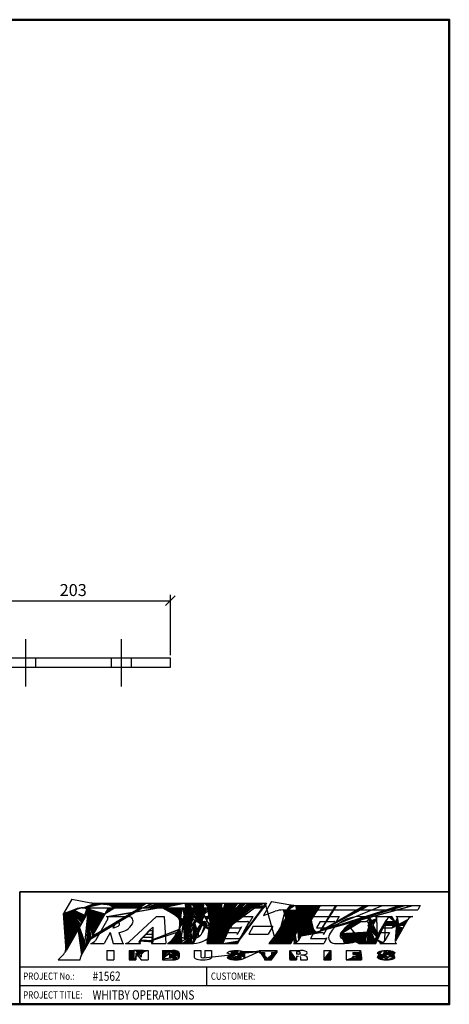
# Model space of a CAD drawing. Units: millimetres. Extents: x 457221377 to 457224947, y 220768999 to 220771209.
# Drawn here: x 457222082 to 457222172, y 220770171 to 220770377 of the extents above; entities that cross this region are included whole.
import ezdxf
from ezdxf.enums import TextEntityAlignment as Align

# ---------------------------------------------------------------- set-up
doc = ezdxf.new("R2010")
doc.units = ezdxf.units.MM
doc.header["$LTSCALE"] = 10
doc.header["$PDMODE"] = 35
doc.header["$PDSIZE"] = 0.125
doc.linetypes.add('HIDDEN', pattern=[0.375, 0.25, -0.125])
doc.linetypes.add('MITTE', pattern=[2, 1.25, -0.25, 0.25, -0.25])
doc.layers.get('Defpoints').update_dxf_attribs({"color": 6})
for name, color, linetype in [('PS_DIM', 140, 'Continuous'), ('PS_Hidden', 8, 'HIDDEN'), ('PS_Mid', 8, 'MITTE'), ('PS_Solid', 7, 'Continuous'), ('~TITLEBLOCK', 7, 'Continuous')]:
    doc.layers.add(name, color=color, linetype=linetype)
doc.styles.add('ROMAND', font='romand.shx', dxfattribs={"width": 0.7})
doc.styles.add('TTDIMS', font='romans.shx')
doc.dimstyles.new('TT020_DS1-LS5', dxfattribs={"dimtxt": 2.5, "dimasz": 2, "dimexe": 1.25, "dimexo": 0.625, "dimtad": 1, "dimdec": 0, "dimlfac": 5, "dimtxsty": 'TTDIMS', "dimblk": 'OBLIQUE', "dimcen": 0, "dimclrt": 7, "dimadec": 0, "dimazin": 0, "dimtfac": 1, "dimtdec": 0, "dimtofl": 0, "dimtmove": 2, "dimatfit": 3, "dimfxl": 1, "dimarcsym": 0})
pattern_1 = [(44.99999999999999, (-15.12370303779179, -0.774789160409699), (-0.00323668820345329, 0.003236688203453285), [])]

# ---------------------------------------------------------------- blocks, each defined once
blk = doc.blocks.new('TITLEBLK_PROJECT')
h = blk.add_hatch()
h.set_pattern_fill('ANSI31', color=0, scale=0.03661894683597319, style=0)
h.set_pattern_definition(pattern_1)
h.paths.add_polyline_path([(-0.5757173699220868, 0.5913129234709888), (-0.4925825097778791, 0.5913129234709888), (-0.5299261819990697, 0.5259978463301049, -0.269078371243263), (-0.571465750602556, 0.5018981532334523), (-0.4336933105910994, 0.5018981532334523, -0.5759468014892767), (-0.4440782027420163, 0.5197981297267371), (-0.3421861484718782, 0.6980100459315559, -0.2690783712432712), (-0.3006465798683706, 0.7221097390287383), (-0.4384190198799534, 0.7221097390287383, -0.575946801489163), (-0.4280341277290773, 0.7042097625349237), (-0.4701899696090219, 0.6304780725181964), (-0.5533248297531035, 0.6304780725181964), (-0.5147136546614242, 0.6980100459315559, -0.2690783712432574), (-0.4731740860579396, 0.7221097390287383), (-0.6109465260693963, 0.7221097390287383, -0.5759468014892879), (-0.6005616339184972, 0.7042097625349237), (-0.7024536881884682, 0.5259978463301049, -0.2690783712432554), (-0.7439932567921215, 0.5018981532334523), (-0.6062208167805192, 0.5018981532334523, -0.5759468014892892), (-0.6166057089314148, 0.5197981297267371)])
h.paths.add_polyline_path([(-0.8967021093810246, 0.5768632506567863), (-0.8911661348132576, 0.5865458175933207, -0.2690783712428852), (-0.7250078603992485, 0.6829445899815312), (-0.6877868299359573, 0.6829445899815312, -0.575946801489129), (-0.6670170456341413, 0.6471446369944314), (-0.6417866949864806, 0.6912731921368627, 0.3113337614480922), (-0.6865097600656132, 0.7221097390287383), (-0.7364866634630207, 0.7221097390287383, 0.269078371243651), (-0.9857240750844039, 0.5775115804456346), (-0.9880187921409327, 0.5734980592076404, 0.5759468014885578), (-0.9464792235374446, 0.5018981532334523), (-0.8645290330692728, 0.5018981532334523, 0.121206100247303), (-0.7313239551095165, 0.5346701398910882), (-0.7011838915963011, 0.587385913576866, -0.1795394198013444), (-0.8260295496567238, 0.5410632976696981), (-0.8759323250793347, 0.5410632976696981, -0.5759468014894319)])
h.paths.add_polyline_path([(-1.115117761915954, 0.5913129234709888), (-1.045661881480127, 0.5913129234709888, -0.5759468014892775), (-1.035276989329232, 0.5734129469771743), (-0.9992054694518622, 0.6365029957924997, -0.269078371243275), (-1.009590361602756, 0.6304780725181964), (-1.092725221746969, 0.6304780725181964), (-1.062727669626943, 0.6829445899815312), (-0.9502814369835431, 0.6829445899815312, -0.5759468014892917), (-0.9398965448326457, 0.6650446134882455), (-0.9072697542547168, 0.7221097390287383), (-1.15034691806326, 0.7221097390287383, -0.5759468014886567), (-1.139962025912363, 0.7042097625349237), (-1.241854080182355, 0.5259978463301049, -0.2690783712432562), (-1.283393648785863, 0.5018981532334523), (-1.033174976130987, 0.5018981532334523), (-1.007337709298957, 0.5470882209439916, -0.2690783712432418), (-1.017722601449854, 0.5410632976696981), (-1.143847813801512, 0.5410632976696981)])
h.paths.add_polyline_path([(-1.421324135497439, 0.5781510642322605, -0.0595016770018542), (-1.44836917960234, 0.5416936556719163), (-1.485974736992066, 0.5018981532334523), (-1.305490090980504, 0.5018981532334523), (-1.300594500430675, 0.5277895863319424, -0.08331963973696993), (-1.295117355050065, 0.5426497027966621), (-1.161064087789363, 0.7771124369441802), (-0.2606104506746512, 0.7771124369441802), (-0.2391092481660291, 0.8147186126876647), (-1.270775344989497, 0.8147186126876647, -0.04686609204145787), (-1.30642031029773, 0.8180670477429177), (-1.463070334183097, 0.847760012425467), (-1.529835156187103, 0.7309865608579136), (-1.433050009271334, 0.7658098282632193, -0.0865597829158179), (-1.36825130933161, 0.7771124369441802), (-1.307568650355353, 0.7771124369441802)])
h.paths.add_polyline_path([(-1.490960981690085, 0.578750515868045), (-1.45462591785321, 0.6423015100859923), (-1.614304378050898, 0.6423015100859923), (-1.650639441887646, 0.578750515868045)])
h.paths.add_polyline_path([(-1.826728713029395, 0.5913129234709888), (-1.757272832593568, 0.5913129234709888, -0.5759468014892775), (-1.746887940442647, 0.5734129469771743), (-1.710816420565406, 0.6365029957924997, -0.269078371243275), (-1.721201312716326, 0.6304780725181964), (-1.804336172860557, 0.6304780725181964), (-1.774338620740359, 0.6829445899815312), (-1.66189238809711, 0.6829445899815312, -0.5759468014888852), (-1.65150749594619, 0.6650446134882455), (-1.618880705368154, 0.7221097390287383), (-1.861957869176681, 0.7221097390287383, -0.5759468014888689), (-1.85157297702578, 0.7042097625349237), (-1.953465031295899, 0.5259978463301049, -0.2690783712432732), (-1.995004599899426, 0.5018981532334523), (-1.74478592724455, 0.5018981532334523), (-1.718948660412501, 0.5470882209439916, -0.2690783712432418), (-1.729333552563421, 0.5410632976696981), (-1.855458764915076, 0.5410632976696981)], flags=17)
h.paths.add_polyline_path([(-1.910618298083742, 0.6505098330545498, 0.5759468014891347), (-1.952157866687228, 0.7221097390287383), (-2.189194849032456, 0.7221097390287383, -0.5759468014888689), (-2.17880995688156, 0.7042097625349237), (-2.280702011151675, 0.5259978463301049, -0.2690783712432719), (-2.322241579755161, 0.5018981532334523), (-2.106629123948924, 0.5018981532334523, 0.2690783712433214), (-1.940470849534806, 0.5982969256216615)], flags=17)
h.paths.add_polyline_path([(-2.001941702329711, 0.6471446369944314), (-2.035035511291893, 0.5892626838635331, -0.269078371243209), (-2.118114648498887, 0.5410632976696981), (-2.182695744770834, 0.5410632976696981), (-2.101575600596135, 0.6829445899815312), (-2.022711486631527, 0.6829445899815312, -0.575946801489497)], flags=16)
h.paths.add_polyline_path([(-2.34890984609147, 0.7221097390287383), (-2.412037201636561, 0.7221097390287383), (-2.63555287448917, 0.5146749009181173, -0.1892367278650833), (-2.668102595678137, 0.5018981532334523), (-2.543103152839654, 0.5018981532334523, -0.6609986057478213), (-2.551728701882988, 0.5221491561230183), (-2.522902119548965, 0.5521477698133284), (-2.441279030184745, 0.5521477698133284), (-2.440845251350039, 0.5139966074185565, -0.4175475499391776), (-2.452806928074184, 0.5018981532334523), (-2.333373463476116, 0.5018981532334523)], flags=17)
h.paths.add_polyline_path([(-2.442233523978501, 0.6360961896231268), (-2.44158150348993, 0.578750515868045), (-2.497338729941289, 0.578750515868045)], flags=16)
h.paths.add_polyline_path([(-2.914479543821349, 0.5259978463301049, -0.2690783712432588), (-2.956019112424856, 0.5018981532334523), (-2.843629865562685, 0.5018981532334523), (-2.792507276144307, 0.5913129234709888), (-2.769515124582398, 0.5018981532334523), (-2.681329461144633, 0.5018981532334523, -0.3163454292586336), (-2.692585980886671, 0.5098120267597261), (-2.722093296154837, 0.5918531314705335, 0.2476526542929912), (-2.609459923810322, 0.664416581236349, 0.5801091670763848), (-2.642451880403792, 0.7221097390287383), (-2.822972381702151, 0.7221097390287383, -0.5759468014892943), (-2.81258748955123, 0.7042097625349237)], flags=17)
h.paths.add_polyline_path([(-2.740117183855274, 0.6829445899815312), (-2.739047500827882, 0.6829445899815312, -0.4653139051895271), (-2.715472629892387, 0.65494215550759, -0.216045874467179), (-2.769447744937526, 0.6304780725181964), (-2.770114735975428, 0.6304780725181964)], flags=16)
h.paths.add_polyline_path([(-3.156278910995693, 0.441521507030747, -0.05950167700180443), (-3.183323955100443, 0.4050640984704015), (-3.220929512490301, 0.3652685960319486), (-3.040444866478738, 0.3652685960319486), (-3.035549275928929, 0.3911600291304285, -0.08331963973711058), (-3.030072130548193, 0.4060201455951589), (-2.807899653885272, 0.7946057235160167), (-1.528252659071667, 0.7946057235160167), (-1.506751456563171, 0.8322118992600305), (-2.917610911085406, 0.8322118992600305, -0.04686609204145767), (-2.95325587639366, 0.8355603343147542), (-3.109905900279006, 0.8652532989978434), (-3.17667072228301, 0.7484798474302905), (-3.079885575367241, 0.7833031148355847, -0.08655978291581921), (-3.015086875427519, 0.7946057235160167), (-2.954404216451239, 0.7946057235160167)])
h = blk.add_hatch()
h.set_pattern_fill('ANSI31', color=0, scale=0.03661894683597319, style=0)
h.set_pattern_definition(pattern_1)
h.paths.add_polyline_path([(-2.819573788286338, 0.3652685960319486), (-2.763133140668522, 0.3652685960319486), (-2.763133140668522, 0.4436147954975769), (-2.819573788286338, 0.4436147954975769)])
h.paths.add_polyline_path([(-2.480929902579616, 0.4436147954975769), (-2.537370550197432, 0.4436147954975769), (-2.537370550197432, 0.3876366800694431), (-2.581268816056268, 0.4436147954975769), (-2.637709463673938, 0.4436147954975769), (-2.637709463673938, 0.3652685960319486), (-2.581268816056268, 0.3652685960319486), (-2.581268816056268, 0.4212467114600726), (-2.537370550197432, 0.3652685960319486), (-2.480929902579616, 0.3652685960319486)])
edge = h.paths.add_edge_path()
edge.add_line((-1.957286155402258, 0.4436147954975662), (-2.013726803020067, 0.4436147954975667))
edge.add_line((-2.013726803020072, 0.4436147954975769), (-2.013726803020079, 0.3921540560167367))
edge.add_ellipse((-2.029404756786267, 0.3921540560167101), major_axis=(0.01567795376617687, 0), ratio=0.6031559092484785, start_angle=180, end_angle=360, ccw=False)
edge.add_line((-2.045082710552482, 0.3921540560167309), (-2.045082710552474, 0.4436147954975715))
edge.add_line((-2.045082710552482, 0.4436147954975769), (-2.101523358170297, 0.4436147954975764))
edge.add_line((-2.101523358170301, 0.4436147954975662), (-2.101523358170294, 0.3876366800695568))
edge.add_ellipse((-2.029404756786267, 0.3876366800694431), major_axis=(0.07211860138395423, 0), ratio=0.3101569305025475, start_angle=179.9999999999999, end_angle=360)
edge.add_line((-1.957286155402258, 0.3876366800695696), (-1.957286155402258, 0.4436147954975738))
edge = h.paths.add_edge_path()
edge.add_ellipse((-1.75660829330033, 0.4212467114600726), major_axis=(0.07211860138395423, 0), ratio=0.3101569305025475, start_angle=-5.088887490341627e-14, end_angle=180)
edge.add_line((-1.828726894684275, 0.4212467114600935), (-1.740930339534136, 0.3876366800694511))
edge.add_ellipse((-1.75660829330033, 0.3876366800694431), major_axis=(0.01567795376617687, 0), ratio=0.6031559092484785, start_angle=180, end_angle=360, ccw=False)
edge.add_line((-1.772286247066523, 0.3876366800694431), (-1.828726894684301, 0.3876366800694431))
edge.add_ellipse((-1.75660829330033, 0.3876366800694431), major_axis=(0.07211860138395423, 0), ratio=0.3101569305025475, start_angle=179.9999999999999, end_angle=360)
edge.add_line((-1.684489691916406, 0.387636680069432), (-1.772286247066544, 0.421246711460074))
edge.add_ellipse((-1.75660829330033, 0.4212467114600726), major_axis=(0.01567795376617687, 0), ratio=0.6031559092484785, start_angle=0, end_angle=180, ccw=False)
edge.add_line((-1.740930339534158, 0.4212467114600726), (-1.684489691916387, 0.4212467114600726))
h.paths.add_polyline_path([(-1.521438916510027, 0.3652685960319486), (-1.464998268892211, 0.3652685960319486), (-1.464998268892211, 0.4266512296607785), (-1.421100003033395, 0.4266512296607679), (-1.421100003033395, 0.4436147954975662), (-1.565337205801265, 0.4436147954975769), (-1.565337205801265, 0.4266512296607785), (-1.521438916510027, 0.4266512296607785)])
h.paths.add_polyline_path([(-0.9758459895381737, 0.4436147954975769), (-1.032286637155861, 0.4436147954975769), (-1.032286637155861, 0.3652685960319486), (-0.9758459895381737, 0.3652685960319486)])
h.paths.add_polyline_path([(-0.8504223125435644, 0.3652685960319486), (-0.7218630752580903, 0.3652685960319486), (-0.7218630752580903, 0.3822790423194036), (-0.7939816649257718, 0.3822790423194036), (-0.7939816649257487, 0.3969797336142014), (-0.7265580971287928, 0.3969797336142014), (-0.7265580971287928, 0.4139901799021963), (-0.7939816649257718, 0.4139901799021963), (-0.7939816649257487, 0.4266043492095717), (-0.7309377633483738, 0.4266043492095717), (-0.7309377633483738, 0.4436147954975769), (-0.8504223125435644, 0.4436147954975769)])
edge = h.paths.add_edge_path()
edge.add_ellipse((-0.5196788498008722, 0.3876366800694431), major_axis=(0.01567795376617687, 0), ratio=0.6031559092484785, start_angle=180, end_angle=360, ccw=False)
edge.add_line((-0.5353568035670229, 0.3876366800694431), (-0.5917974511848012, 0.3876366800694431))
edge.add_ellipse((-0.5196788498008722, 0.3876366800694431), major_axis=(0.07211860138395423, 0), ratio=0.3101569305025475, start_angle=179.9999999999999, end_angle=360)
edge.add_line((-0.4475602484169023, 0.3876366800694639), (-0.5353568035670637, 0.4212467114600624))
edge.add_ellipse((-0.5196788498008722, 0.4212467114600726), major_axis=(0.01567795376617687, 0), ratio=0.6031559092484785, start_angle=0, end_angle=180, ccw=False)
edge.add_line((-0.504000896034654, 0.4212467114600726), (-0.4475602484168828, 0.4212467114600726))
edge.add_ellipse((-0.5196788498008722, 0.4212467114600726), major_axis=(0.07211860138395423, 0), ratio=0.3101569305025475, start_angle=-5.088887490341627e-14, end_angle=180)
edge.add_line((-0.5917974511847941, 0.4212467114600935), (-0.5040008960346629, 0.3876366800694511))
h = blk.add_hatch()
h.set_pattern_fill('ANSI31', color=0, scale=0.03661894683597319, style=0)
h.set_pattern_definition(pattern_1)
edge = h.paths.add_edge_path()
edge.add_ellipse((-2.280085751179262, 0.4212467114600726), major_axis=(-0.05644064761777738, 5.674112373744315e-16), ratio=0.3963116119584991, start_angle=180.0000000000014, end_angle=270.0000000000002)
edge.add_line((-2.280085751180366, 0.4436147954975769), (-2.36177743989726, 0.4436147954975769))
edge.add_line((-2.361777439897256, 0.4436147954975769), (-2.361777439897256, 0.3652685960319531))
edge.add_line((-2.361777439897256, 0.3652685960319486), (-2.280085751180362, 0.3652685960319486))
edge.add_ellipse((-2.280085751179262, 0.3876366800694431), major_axis=(0.05644064761777738, 5.548788960724292e-16), ratio=0.396311611958499, start_angle=269.9999999999998, end_angle=359.9999999999986)
edge.add_line((-2.223645103561426, 0.3876366800695061), (-2.223645103561426, 0.4212467114600238))
edge = h.paths.add_edge_path(flags=16)
edge.add_ellipse((-2.305336792279318, 0.4060567918866567), major_axis=(0.0313559075323529, 0), ratio=0.7591472304662373, start_angle=270, end_angle=450, ccw=False)
edge.add_line((-2.305336792279444, 0.3822530415246788), (-2.305336792279444, 0.4298605422486412))
h = blk.add_hatch()
h.set_pattern_fill('ANSI31', color=0, scale=0.03661894683597319, style=0)
h.set_pattern_definition(pattern_1)
edge = h.paths.add_edge_path()
edge.add_ellipse((-1.226657233922676, 0.4242347285643233), major_axis=(0.0564406476177757, 0), ratio=0.3433707399081062, start_angle=270, end_angle=450)
edge.add_line((-1.226657233920452, 0.4436147954975769), (-1.314489851812223, 0.4436147954975764))
edge.add_line((-1.314489851812221, 0.4436147954975662), (-1.314489851812228, 0.3652685960319433))
edge.add_line((-1.314489851812221, 0.3652685960319486), (-1.258049204194405, 0.3652685960319486))
edge.add_line((-1.258049204194405, 0.3652685960319486), (-1.258049204194398, 0.3969797336142009))
edge.add_line((-1.258049204194405, 0.3969797336142014), (-1.242353219057632, 0.3969797336142014))
edge.add_ellipse((-1.242353219058476, 0.3884957016500223), major_axis=(-0.01569598513588828, 2.031031816239788e-16), ratio=0.5405224260168136, start_angle=180.0000000000014, end_angle=270.0000000000004, ccw=False)
edge.add_line((-1.226657233922676, 0.3934655325111538), (-1.226657233922669, 0.3652685960319451))
edge.add_line((-1.226657233922676, 0.3652685960319486), (-1.170216586304868, 0.3652685960319486))
edge.add_line((-1.170216586304862, 0.3652685960319486), (-1.170216586304862, 0.38547459469721))
edge.add_ellipse((-1.226657233922676, 0.3854745946972646), major_axis=(0.0564406476177757, 1.162469505023461e-16), ratio=0.3433707399081062, start_angle=-3.434999055980598e-13, end_angle=89.99999999999997)
edge = h.paths.add_edge_path(flags=16)
edge.add_ellipse((-1.242353219058476, 0.4224741966703562), major_axis=(0.01569598513588828, 0), ratio=0.5405224260168136, start_angle=270, end_angle=450, ccw=False)
edge.add_line((-1.242353219059092, 0.4139901647056479), (-1.258049204194384, 0.4139901647056479))
edge.add_line((-1.258049204194405, 0.4139901647056479), (-1.258049204194412, 0.4309582286345544))
edge.add_line((-1.258049204194405, 0.4309582286345464), (-1.242353219058119, 0.4309582286345464))
at = {"color": 0}
for p, q in [((-3.109905900279006, 0.8652532989978443), (-3.17667072228301, 0.748479847430291)), ((-3.109905900279006, 0.8652532989978443), (-2.95325587639366, 0.8355603343147551)), ((-2.917610911085406, 0.8322118992600314), (-1.506751456563171, 0.8322118992600314)), ((-1.463070334183097, 0.8477600124254674), (-1.529835156187103, 0.730986560857914)), ((-1.506751456563171, 0.8322118992600314), (-1.528252659071667, 0.7946057235160175)), ((-1.463070334183097, 0.8477600124254674), (-1.30642031029773, 0.8180670477429186)), ((-1.270775344989497, 0.814718612687666), (-0.2391092481660291, 0.814718612687666)), ((-0.2391092481660291, 0.814718612687666), (-0.2606104506746512, 0.7771124369441802)), ((-3.17667072228301, 0.748479847430291), (-3.079885575367241, 0.783303114835586)), ((-2.954404216451239, 0.7946057235160175), (-3.156278910995693, 0.441521507030747)), ((-2.807899653885272, 0.7946057235160175), (-3.030072130548193, 0.4060201455951593)), ((-3.015086875427519, 0.7946057235160175), (-2.954404216451239, 0.7946057235160175)), ((-2.807899653885272, 0.7946057235160175), (-1.528252659071667, 0.7946057235160175)), ((-1.529835156187103, 0.730986560857914), (-1.433050009271334, 0.7658098282632197)), ((-1.307568650355353, 0.7771124369441802), (-1.421324135497439, 0.5781510642322609)), ((-1.36825130933161, 0.7771124369441802), (-1.307568650355353, 0.7771124369441802)), ((-1.161064087789363, 0.7771124369441802), (-1.295117355049939, 0.5426497027966626)), ((-1.161064087789363, 0.7771124369441802), (-0.2606104506746512, 0.7771124369441802)), ((-2.81258748955123, 0.7042097625349242), (-2.914479543821349, 0.5259978463301054)), ((-2.822972381702151, 0.7221097390287383), (-2.642451880403792, 0.7221097390287383)), ((-2.740117183855274, 0.6829445899815312), (-2.770114735975428, 0.6304780725181969)), ((-2.740117183855274, 0.6829445899815312), (-2.739047500828008, 0.6829445899815312)), ((-2.412037201636561, 0.7221097390287383), (-2.63555287448917, 0.5146749009181173)), ((-2.412037201636561, 0.7221097390287383), (-2.34890984609147, 0.7221097390287383)), ((-2.34890984609147, 0.7221097390287383), (-2.333373463476116, 0.5018981532334528)), ((-2.17880995688156, 0.7042097625349242), (-2.280702011151675, 0.5259978463301054)), ((-2.189194849032456, 0.7221097390287383), (-1.952157866687228, 0.7221097390287383)), ((-2.101575600596135, 0.6829445899815312), (-2.182695744770834, 0.5410632976696985)), ((-2.101575600596135, 0.6829445899815312), (-2.022711486631527, 0.6829445899815312)), ((-1.85157297702578, 0.7042097625349242), (-1.953465031295899, 0.5259978463301054)), ((-1.910618298083742, 0.6505098330545502), (-1.940470849534806, 0.5982969256216619)), ((-1.861957869176681, 0.7221097390287383), (-1.618880705368278, 0.7221097390287383)), ((-1.774338620740359, 0.6829445899815312), (-1.804336172860557, 0.6304780725181969)), ((-1.774338620740359, 0.6829445899815312), (-1.66189238809711, 0.6829445899815312)), ((-1.618880705368278, 0.7221097390287383), (-1.65150749594619, 0.6650446134882464)), ((-1.139962025912363, 0.7042097625349242), (-1.241854080182355, 0.5259978463301054)), ((-1.15034691806326, 0.7221097390287383), (-0.9072697542547168, 0.7221097390287383)), ((-1.062727669626943, 0.6829445899815312), (-1.092725221746969, 0.6304780725181969)), ((-1.062727669626943, 0.6829445899815312), (-0.9502814369835431, 0.6829445899815312)), ((-0.9072697542547168, 0.7221097390287383), (-0.9398965448326457, 0.6650446134882464)), ((-0.7364866634630207, 0.7221097390287383), (-0.6865097600656132, 0.7221097390287383)), ((-0.7250078603992485, 0.6829445899815312), (-0.6877868299359573, 0.6829445899815312)), ((-0.6005616339184972, 0.7042097625349242), (-0.7024536881884682, 0.5259978463301054)), ((-0.6417866949864806, 0.6912731921368631), (-0.6670170456341413, 0.6471446369944318)), ((-0.6109465260693963, 0.7221097390287383), (-0.4731740860579396, 0.7221097390287383)), ((-0.5147136546614242, 0.6980100459315564), (-0.5533248297531035, 0.6304780725181969)), ((-0.4280341277290773, 0.7042097625349242), (-0.4701899696090219, 0.6304780725181969)), ((-0.3421861484718782, 0.6980100459315564), (-0.4440782027420163, 0.5197981297267376)), ((-0.4384190198799534, 0.7221097390287383), (-0.3006465798683706, 0.7221097390287383)), ((-2.792507276144307, 0.5913129234709893), (-2.843629865562685, 0.5018981532334528)), ((-2.792507276144307, 0.5913129234709893), (-2.769515124582398, 0.5018981532334528)), ((-2.770114735975428, 0.6304780725181969), (-2.769447744937526, 0.6304780725181969)), ((-2.722093296154837, 0.591853131470534), (-2.692585980886671, 0.509812026759727)), ((-2.442233523978501, 0.6360961896231276), (-2.497338729941289, 0.5787505158680455)), ((-2.497338729941289, 0.5787505158680455), (-2.44158150348993, 0.5787505158680455)), ((-2.442233523978501, 0.6360961896231276), (-2.44158150348993, 0.5787505158680455)), ((-2.441859479780344, 0.5787505158680455), (-2.441584628549313, 0.5790253670988235)), ((-2.001941702329711, 0.6471446369944318), (-2.035035511291893, 0.5892626838635335)), ((-1.826728713029395, 0.5913129234709893), (-1.855458764915076, 0.5410632976696985)), ((-1.826728713029395, 0.5913129234709893), (-1.757272832593568, 0.5913129234709893)), ((-1.804336172860557, 0.6304780725181969), (-1.721201312716326, 0.6304780725181969)), ((-1.710816420565406, 0.6365029957925001), (-1.746887940442647, 0.5734129469771752)), ((-1.614304378050898, 0.6423015100859928), (-1.650639441887646, 0.5787505158680455)), ((-1.650639441887646, 0.5787505158680455), (-1.490960981690085, 0.5787505158680455)), ((-1.614304378050898, 0.6423015100859928), (-1.45462591785321, 0.6423015100859928)), ((-1.45462591785321, 0.6423015100859928), (-1.490960981690085, 0.5787505158680455)), ((-1.115117761915954, 0.5913129234709893), (-1.143847813801512, 0.5410632976696985)), ((-1.115117761915954, 0.5913129234709893), (-1.045661881480001, 0.5913129234709893)), ((-1.092725221746969, 0.6304780725181969), (-1.009590361602756, 0.6304780725181969)), ((-0.9992054694518622, 0.6365029957925001), (-1.035276989329232, 0.5734129469771752)), ((-0.9857240750841534, 0.5775115804461644), (-0.9880187921409327, 0.5734980592076409)), ((-0.8911661348133642, 0.5865458175933211), (-0.8967021093810246, 0.5768632506567872)), ((-0.7011838915963011, 0.587385913576866), (-0.7313239551095165, 0.5346701398910882)), ((-0.5757173699220868, 0.5913129234709893), (-0.6166057089314148, 0.5197981297267376)), ((-0.5757173699220868, 0.5913129234709893), (-0.4925825097778791, 0.5913129234709893)), ((-0.5533248297531035, 0.6304780725181969), (-0.4701899696090219, 0.6304780725181969)), ((-0.4925825097778791, 0.5913129234709893), (-0.5299261819990697, 0.5259978463301054)), ((-2.956019112424856, 0.5018981532334528), (-2.843629865562685, 0.5018981532334528)), ((-2.769515124582398, 0.5018981532334528), (-2.681329461144633, 0.5018981532334528)), ((-2.668102595678137, 0.5018981532334528), (-2.543103152839654, 0.5018981532334528)), ((-2.522902119548965, 0.5521477698133292), (-2.551728701882988, 0.5221491561230187)), ((-2.522902119548965, 0.5521477698133292), (-2.441279030184745, 0.5521477698133292)), ((-2.452806928074184, 0.5018981532334528), (-2.333373463476116, 0.5018981532334528)), ((-2.441279030184745, 0.5521477698133292), (-2.440845251350039, 0.5139966074185569)), ((-2.322241579755161, 0.5018981532334528), (-2.106629123948924, 0.5018981532334528)), ((-2.182695744770834, 0.5410632976696985), (-2.118114648498887, 0.5410632976696985)), ((-1.995004599899426, 0.5018981532334528), (-1.74478592724455, 0.5018981532334528)), ((-1.855458764915076, 0.5410632976696985), (-1.729333552563421, 0.5410632976696985)), ((-1.718948660412501, 0.5470882209439916), (-1.74478592724455, 0.5018981532334528)), ((-1.44836917960234, 0.5416936556719163), (-1.485974736992066, 0.5018981532334528)), ((-1.485974736992066, 0.5018981532334528), (-1.305490090980504, 0.5018981532334528)), ((-1.305490090980504, 0.5018981532334528), (-1.300594500430675, 0.5277895863319433)), ((-1.283393648785966, 0.5018981532334528), (-1.033174976130987, 0.5018981532334528)), ((-1.143847813801512, 0.5410632976696985), (-1.017722601449854, 0.5410632976696985)), ((-1.007337709298957, 0.5470882209439916), (-1.033174976130987, 0.5018981532334528)), ((-0.9464792235374446, 0.5018981532334528), (-0.8645290330692728, 0.5018981532334528)), ((-0.8759323250793347, 0.5410632976696985), (-0.8260295496567238, 0.5410632976696985)), ((-0.7439932567921215, 0.5018981532334528), (-0.6062208167805192, 0.5018981532334528)), ((-0.571465750602556, 0.5018981532334528), (-0.4336933105910994, 0.5018981532334528)), ((-2.819573788286338, 0.4436147954975773), (-2.819573788286338, 0.3652685960319486)), ((-2.819573788286338, 0.4436147954975773), (-2.763133140668522, 0.4436147954975773)), ((-2.763133140668522, 0.4436147954975773), (-2.763133140668522, 0.3652685960319486)), ((-2.637709463673938, 0.4436147954975773), (-2.637709463673938, 0.3652685960319486)), ((-2.637709463673938, 0.4436147954975773), (-2.581268816056268, 0.4436147954975773)), ((-2.581268816056268, 0.4436147954975773), (-2.537370550197432, 0.3876366800694435)), ((-2.581268816056268, 0.4212467114600731), (-2.581268816056268, 0.3652685960319486)), ((-2.581268816056268, 0.4212467114600731), (-2.537370550197432, 0.3652685960319486)), ((-2.537370550197432, 0.4436147954975773), (-2.537370550197432, 0.3876366800694435)), ((-2.537370550197432, 0.4436147954975773), (-2.480929902579616, 0.4436147954975773)), ((-2.480929902579616, 0.4436147954975773), (-2.480929902579616, 0.3652685960319486)), ((-2.361777439897256, 0.4436147954975773), (-2.361777439897256, 0.3652685960319486)), ((-2.361777439897256, 0.4436147954975773), (-2.280085751179262, 0.4436147954975773)), ((-2.305336792279444, 0.4298605422487514), (-2.305336792279444, 0.3822530415250922)), ((-2.223645103561426, 0.4212467114600731), (-2.223645103561426, 0.3876366800694435)), ((-2.101523358170301, 0.4436147954975773), (-2.101523358170301, 0.3876366800694435)), ((-2.101523358170301, 0.4436147954975773), (-2.045082710552482, 0.4436147954975773)), ((-2.045082710552482, 0.4436147954975773), (-2.045082710552482, 0.3921540560167105)), ((-2.013726803020072, 0.4436147954975773), (-2.013726803020072, 0.3921540560167105)), ((-2.013726803020072, 0.4436147954975773), (-1.957286155402258, 0.4436147954975773)), ((-1.957286155402258, 0.4436147954975773), (-1.957286155402258, 0.3876366800694435)), ((-1.740930339534158, 0.3876366800694435), (-1.828726894684232, 0.4212467114600731)), ((-1.772286247066548, 0.4212467114600731), (-1.68448969191647, 0.3876366800694435)), ((-1.740930339534158, 0.4212467114600731), (-1.68448969191647, 0.4212467114600731)), ((-1.565337205801265, 0.4436147954975773), (-1.565337205801265, 0.426651229660779)), ((-1.565337205801265, 0.4436147954975773), (-1.421100003033395, 0.4436147954975773)), ((-1.565337205801265, 0.426651229660779), (-1.521438916510027, 0.426651229660779)), ((-1.521438916510027, 0.426651229660779), (-1.521438916510027, 0.3652685960319486)), ((-1.464998268892211, 0.426651229660779), (-1.464998268892211, 0.3652685960319486)), ((-1.464998268892211, 0.426651229660779), (-1.421100003033395, 0.426651229660779)), ((-1.421100003033395, 0.4436147954975773), (-1.421100003033395, 0.426651229660779)), ((-1.314489851812221, 0.4436147954975773), (-1.226657233922676, 0.4436147954975773)), ((-1.314489851812221, 0.4436147954975773), (-1.314489851812221, 0.3652685960319486)), ((-1.258049204194405, 0.4309582286345464), (-1.258049204194405, 0.4139901647056483)), ((-1.242353219058476, 0.4309582286345464), (-1.258049204194405, 0.4309582286345464)), ((-1.242353219058476, 0.4139901647056483), (-1.258049204194405, 0.4139901647056483)), ((-1.032286637155861, 0.4436147954975773), (-1.032286637155861, 0.3652685960319486)), ((-1.032286637155861, 0.4436147954975773), (-0.9758459895381737, 0.4436147954975773)), ((-0.9758459895381737, 0.4436147954975773), (-0.9758459895381737, 0.3652685960319486)), ((-0.8504223125435644, 0.4436147954975773), (-0.8504223125435644, 0.3652685960319486)), ((-0.8504223125435644, 0.4436147954975773), (-0.7309377633483738, 0.4436147954975773)), ((-0.7939816649257487, 0.4261881506697627), (-0.7935654663855605, 0.4266043492095717)), ((-0.7939816649257487, 0.4266043492095717), (-0.7309377633483738, 0.4266043492095717)), ((-0.7939816649257487, 0.4266043492095717), (-0.7939816649257487, 0.4139901799021968)), ((-0.7939816649257487, 0.4139901799021968), (-0.7265580971287928, 0.4139901799021968)), ((-0.7309377633483738, 0.4266043492095717), (-0.7309377633483738, 0.4436147954975773)), ((-0.7265580971287928, 0.3969797336142018), (-0.7265580971287928, 0.4139901799021968)), ((-0.5040008960346345, 0.3876366800694435), (-0.5917974511847319, 0.4212467114600731)), ((-0.535356803567062, 0.4212467114600731), (-0.4475602484168384, 0.3876366800694435)), ((-0.5040008960346345, 0.4212467114600731), (-0.4475602484168384, 0.4212467114600731)), ((-3.183323955100443, 0.4050640984704019), (-3.220929512490301, 0.3652685960319486)), ((-3.220929512490301, 0.3652685960319486), (-3.040444866478738, 0.3652685960319486)), ((-3.040444866478738, 0.3652685960319486), (-3.035549275928929, 0.3911600291304289)), ((-2.819573788286338, 0.3652685960319486), (-2.763133140668522, 0.3652685960319486)), ((-2.637709463673938, 0.3652685960319486), (-2.581268816056268, 0.3652685960319486)), ((-2.537370550197432, 0.3652685960319486), (-2.480929902579616, 0.3652685960319486)), ((-2.361777439897256, 0.3652685960319486), (-2.280085751179262, 0.3652685960319486)), ((-1.95812304370868, 0.3842389389059195), (-1.957286155402258, 0.3850758272120789)), ((-1.828726894684232, 0.3876366800694435), (-1.772286247066548, 0.3876366800694435)), ((-1.521438916510027, 0.3652685960319486), (-1.464998268892211, 0.3652685960319486)), ((-1.314489851812221, 0.3652685960319486), (-1.258049204194405, 0.3652685960319486)), ((-1.258049204194405, 0.3969797336142018), (-1.258049204194405, 0.3652685960319486)), ((-1.258049204194405, 0.3969797336142018), (-1.242353219058476, 0.3969797336142018)), ((-1.226657233922676, 0.3884957016500228), (-1.226657233922676, 0.3652685960319486)), ((-1.226657233922676, 0.3652685960319486), (-1.170216586304862, 0.3652685960319486)), ((-1.222321236321179, 0.4047973870945611), (-1.222203530542732, 0.4049150928727121)), ((-1.170216586304862, 0.3854745946972651), (-1.170216586304862, 0.3652685960319486)), ((-1.032286637155861, 0.3652685960319486), (-0.9758459895381737, 0.3652685960319486)), ((-0.8504223125435644, 0.3652685960319486), (-0.7218630752580903, 0.3652685960319486)), ((-0.7939816649257487, 0.3969797336142018), (-0.7265580971287928, 0.3969797336142018)), ((-0.7939816649257487, 0.3969797336142018), (-0.7939816649257487, 0.3822790423194036)), ((-0.7939816649257487, 0.3822790423194036), (-0.7218630752580903, 0.3822790423194036)), ((-0.7218630752580903, 0.3822790423194036), (-0.7218630752580903, 0.3652685960319486)), ((-0.5917974511847319, 0.3876366800694435), (-0.535356803567062, 0.3876366800694435)), ((-3.538262788820969, 0.3089696934683026), (0, 0.3089696934683026)), ((-1.996887797966496, 0.1544848467341513), (-1.996887797966496, 0.3089696934683026)), ((-3.538262788820969, 0.1544848467341513), (0, 0.1544848467341513)), ((-3.538262788820969, 0), (0, 0))]:
    blk.add_line(p, q, dxfattribs=at)
blk.add_lwpolyline([(-3.538262788820969, 0.9269090804049078), (0, 0.9269090804049078), (0, 0), (-3.538262788820969, 0)], close=True, dxfattribs=at)
for points in [[(0, 0.9269090804049078), (-3.538262788820969, 0.9269090804049078), (-3.538262788820969, 0.3089696934683026), (0, 0.3089696934683026)], [(-3.538262788820969, 0.3089696934683026), (-3.538262788820969, 0)]]:
    blk.add_lwpolyline(points, dxfattribs=at)
for centre, radius, start, end in [((-2.917610911085406, 1.023611097402763), 0.1913991981431634, 259.2669364406821, 270), ((-1.270775344989497, 1.006117810830936), 0.1913991981431634, 259.2669364406821, 270), ((-3.015086875427519, 0.6032065253732757), 0.1913991981431634, 90, 109.7887163567625), ((-1.36825130933161, 0.5857132388009099), 0.1913991981431634, 90, 109.7887163567625), ((-2.822972381702151, 0.7101472891449494), 0.01196244988394771, 330.2413849328314, 90), ((-2.769447744937526, 0.7022527718214602), 0.07177469930368624, 270, 318.7645777067897), ((-2.739047500828008, 0.6590196902139533), 0.02392489976789542, 350.1871447828284, 90), ((-2.73453521088871, 0.734862322078575), 0.1435493986073725, 274.9722589326026, 330.2413849328317), ((-2.642451880403792, 0.6838298994000804), 0.03827983962863266, 330.2413849328317, 90), ((-2.189194849032456, 0.7101472891449494), 0.01196244988394771, 330.2413849328317, 90), ((-2.022711486631527, 0.6590196902139533), 0.02392489976789542, 330.2413849328317, 90), ((-1.952157866687228, 0.6742599394930533), 0.04784979953579085, 330.2413849328317, 90), ((-1.861957869176681, 0.7101472891449494), 0.01196244988394771, 330.2413849328317, 90), ((-1.66189238809711, 0.6709821400977423), 0.01196244988394771, 330.2413849328314, 90), ((-1.15034691806326, 0.7101472891449494), 0.01196244988394771, 330.2413849328317, 90), ((-0.7364866634630207, 0.4350109418140975), 0.287098797214745, 90, 150.2413849328317), ((-0.9502814369835431, 0.6709821400977423), 0.01196244988394771, 330.2413849328314, 90), ((-0.7250078603992485, 0.4915453918387795), 0.1913991981431634, 90, 150.2413849328317), ((-0.6877868299359573, 0.6590196902139533), 0.02392489976789542, 330.2413849328317, 90), ((-0.6865097600656132, 0.6742599394930533), 0.04784979953579085, 20.82748487275131, 90), ((-0.6109465260693963, 0.7101472891449494), 0.01196244988394771, 330.2413849328317, 90), ((-0.4731740860579396, 0.6742599394930533), 0.04784979953579085, 90, 150.2413849328317), ((-0.4384190198799534, 0.7101472891449494), 0.01196244988394771, 330.2413849328317, 90), ((-0.3006465798683706, 0.6742599394930533), 0.04784979953579085, 90, 150.2413849328317), ((-2.118114648498887, 0.636762896741069), 0.0956995990715817, 270, 330.2413849328314), ((-2.106629123948924, 0.6932973513761933), 0.1913991981431634, 270, 330.2413849328317), ((-1.757272832593568, 0.5793504735872004), 0.01196244988394771, 330.2413849328317, 90), ((-1.721201312716326, 0.6424405224019858), 0.01196244988394771, 270, 330.2413849328317), ((-1.587482409911575, 0.6731514899867923), 0.1913991981431634, 316.6206644113931, 330.2413849328317), ((-1.045661881480001, 0.5793504735872004), 0.01196244988394771, 330.2413849328317, 90), ((-1.009590361602756, 0.6424405224019858), 0.01196244988394771, 270, 330.2413849328317), ((-0.9464792235374446, 0.5497479527691485), 0.04784979953579085, 150.2413849328317, 270), ((-0.8759323250793347, 0.5649881974372768), 0.02392489976789542, 150.2413849328313, 270), ((-0.8260295496567238, 0.7324624958129693), 0.1913991981431634, 270, 310.7136421978254), ((-2.956019112424856, 0.5497479527691485), 0.04784979953579085, 270, 330.2413849328317), ((-2.681329461144633, 0.5138606031172417), 0.01196244988394771, 199.781883439013, 270), ((-2.668102595678137, 0.5497479527691485), 0.04784979953579085, 270, 312.8630105751733), ((-2.543103152839654, 0.5138606031172417), 0.01196244988394771, 136.1414082930106, 270), ((-2.452806928074184, 0.5138606031172417), 0.01196244988394771, 270, 0.6514251203542543), ((-2.322241579755161, 0.5497479527691485), 0.04784979953579085, 270, 330.2413849328317), ((-1.995004599899426, 0.5497479527691485), 0.04784979953579085, 270, 330.2413849328317), ((-1.729333552563421, 0.5530257475534874), 0.01196244988394771, 270, 330.2413849328317), ((-1.253577786446431, 0.5188995963581702), 0.04784979953579085, 150.2413849328317, 169.2928349948253), ((-1.283393648785966, 0.5497479527691485), 0.04784979953579085, 270, 330.2413849328317), ((-1.017722601449854, 0.5530257475534874), 0.01196244988394771, 270, 330.2413849328317), ((-0.8645290330692728, 0.7889969504481043), 0.287098797214745, 270, 297.6435485521366), ((-0.7439932567921215, 0.5497479527691485), 0.04784979953579085, 270, 330.2413849328317), ((-0.6062208167805192, 0.5138606031172417), 0.01196244988394771, 150.2413849328317, 270), ((-0.571465750602556, 0.5497479527691485), 0.04784979953579085, 270, 330.2413849328317), ((-0.4336933105910994, 0.5138606031172417), 0.01196244988394771, 150.2413849328317, 270), ((-3.32243718540985, 0.5365219327852895), 0.1913991981431634, 316.6206644113931, 330.2413849328317), ((-2.988532561944686, 0.3822700391566665), 0.04784979953579085, 150.2413849328317, 169.2928349948253)]:
    blk.add_arc(centre, radius, start, end, dxfattribs=at)
for centre, major_axis, ratio, start_param, end_param in [((-2.305336792279318, 0.4060567918866571), (0.0313559075323529, 0), 0.7591472304662373, 4.71238898038469, 7.853981633974483), ((-2.280085751179262, 0.4212467114600731), (-0.05644064761777738, 5.674112373744324e-16), 0.3963116119584991, 3.141592653589818, 4.712388980384693), ((-1.242353219058476, 0.4224741966703567), (0.01569598513588828, 0), 0.5405224260168136, 4.71238898038469, 7.853981633974483), ((-1.226657233922676, 0.4242347285643238), (0.05644064761777569, 0), 0.3433707399081063, 4.71238898038469, 7.853981633974483), ((-2.280085751179262, 0.3876366800694435), (0.05644064761777738, 5.548788960724299e-16), 0.396311611958499, 4.712388980384686, 6.283185307179561), ((-2.029404756786267, 0.3876366800694435), (0.07211860138395415, 0), 0.3101569305025474, 3.141592653589792, 6.283185307179586), ((-2.029404756786267, 0.3921540560167105), (0.01567795376617687, 0), 0.6031559092484785, 3.141592653589793, 6.283185307179586), ((-1.75660829330033, 0.3876366800694435), (0.07211860138395415, 0), 0.3101569305025474, 3.141592653589792, 6.283185307179586), ((-1.75660829330033, 0.3876366800694435), (0.01567795376617687, 0), 0.6031559092484785, 3.141592653589793, 6.283185307179586), ((-1.242353219058476, 0.3884957016500228), (-0.01569598513588828, 2.031031816239791e-16), 0.5405224260168136, 3.141592653589817, 4.712388980384697), ((-1.226657233922676, 0.3854745946972651), (0.05644064761777569, 1.162469505023462e-16), 0.3433707399081063, -5.995204332975845e-15, 1.570796326794896), ((-0.5196788498008722, 0.3876366800694435), (0.07211860138395415, 0), 0.3101569305025474, 3.141592653589792, 6.283185307179586), ((-0.5196788498008722, 0.3876366800694435), (0.01567795376617687, 0), 0.6031559092484785, 3.141592653589793, 6.283185307179586)]:
    blk.add_ellipse(centre, major_axis=major_axis, ratio=ratio, start_param=start_param, end_param=end_param, dxfattribs=at)
at = {"color": 0, "extrusion": (0, 0, -1)}
for centre, major_axis, ratio, end_param in [((-1.75660829330033, 0.4212467114600731), (0.07211860138395415, 0), 0.3101569305025474, 6.283185307179587), ((-1.75660829330033, 0.4212467114600731), (0.01567795376617687, 0), 0.6031559092484785, 6.283185307179586), ((-0.5196788498008722, 0.4212467114600731), (0.07211860138395415, 0), 0.3101569305025474, 6.283185307179587), ((-0.5196788498008722, 0.4212467114600731), (0.01567795376617687, 0), 0.6031559092484785, 6.283185307179586)]:
    blk.add_ellipse(centre, major_axis=major_axis, ratio=ratio, start_param=3.141592653589793, end_param=end_param, dxfattribs=at)
at = {"color": 0, "style": 'ROMAND', "width": 0.8}
for s, p in [('PROJECT No.:', (-3.50892831410624, 0.231727270101227)), ('CUSTOMER:', (-1.963441118101967, 0.231727270101227)), ('PROJECT TITLE:', (-3.50892831410624, 0.07724242336707565))]:
    blk.add_text(s, height=0.05960765262032951, dxfattribs=at).set_placement(p, align=Align.MIDDLE_LEFT)
for tag, p in [('#PROJECT_NO', (-2.938067501750297, 0.231727270101227)), ('#PROJECT_TITLE', (-2.938067501750297, 0.07724242336707565))]:
    blk.add_attdef(tag, text='', height=0.07626963425829562, dxfattribs=at).set_placement(p, align=Align.MIDDLE_LEFT)
blk = doc.blocks.new('_Oblique')
at = {"color": 0, "linetype": 'ByBlock', "lineweight": -2}
blk.add_line((-0.5, -0.5), (0.5, 0.5), dxfattribs=at)
blk = doc.blocks.new('*D556')
at = {"layer": 'Defpoints', "color": 0, "transparency": 16777216}
for p in [(96.26052864938603, 12.95249999999998), (55.62052864938605, 0.9624999999999844), (96.26052864938603, 0.9624999999999844)]:
    blk.add_point(p, dxfattribs=at)
at = {"layer": 'PS_DIM', "color": 0, "lineweight": -2, "transparency": 16777216}
for p, q in [((55.62052864938605, 1.587499999999984), (55.62052864938605, 14.20249999999998)), ((55.62052864938605, 12.95249999999998), (96.26052864938603, 12.95249999999998)), ((96.26052864938603, 1.587499999999984), (96.26052864938603, 14.20249999999998))]:
    blk.add_line(p, q, dxfattribs=at)
at = {"layer": 'PS_DIM', "color": 0, "lineweight": -2, "transparency": 16777216, "xscale": 2, "yscale": 2, "zscale": 2, "rotation": 180}
blk.add_blockref('_Oblique', (55.62052864938605, 12.95249999999998), dxfattribs=at)
at = {"layer": 'PS_DIM', "color": 0, "lineweight": -2, "transparency": 16777216, "xscale": 2, "yscale": 2, "zscale": 2}
blk.add_blockref('_Oblique', (96.26052864938603, 12.95249999999998), dxfattribs=at)
at = {"layer": 'PS_DIM', "color": 7, "transparency": 16777216, "insert": (75.94052864938604, 14.86499999999998), "char_height": 2.5, "attachment_point": 5, "style": 'TTDIMS'}
blk.add_mtext('203', dxfattribs=at)
blk = doc.blocks.new('pl2')
at = {"layer": 'PS_Hidden', "color": 8, "linetype": 'HIDDEN'}
for p, q in [((89.08688370763109, 17.01394494137842), (89.08688370763109, 18.91894494137842)), ((104.8195599459021, 18.91894494137842), (104.8195599459021, 17.01394494137842)), ((109.0868837116311, 17.01394494137842), (109.0868837116311, 18.91894494137842))]:
    blk.add_line(p, q, dxfattribs=at)
at = {"layer": 'PS_Mid', "color": 8, "linetype": 'MITTE'}
for p, q in [((86.88688370763109, 22.9189449411306), (86.88688370763109, 13.01394494142862)), ((86.88688370763109, 22.9189449411306), (86.88688370763109, 13.01394494142862)), ((106.8868837116311, 22.9189449411306), (106.8868837116311, 13.01394494142862)), ((106.8868837116311, 22.9189449411306), (106.8868837116311, 13.01394494142862))]:
    blk.add_line(p, q, dxfattribs=at)
at = {"layer": 'PS_Solid', "color": 7, "linetype": 'Continuous'}
for p, q in [((117.206883711631, 18.91894494137842), (76.566883711631, 18.91894494137842)), ((117.206883711631, 17.01394494137842), (117.206883711631, 18.91894494137842)), ((76.566883711631, 17.01394494137842), (87.26890969849833, 17.01394494137842)), ((87.26890969849833, 17.01394494137842), (107.2689097024983, 17.01394494137842)), ((107.2689097024983, 17.01394494137842), (117.206883711631, 17.01394494137842))]:
    blk.add_line(p, q, dxfattribs=at)
at = {"layer": 'PS_DIM'}
dim = blk.add_linear_dim(base=(117.206883711631, 30.91894494137841), p1=(76.566883711631, 18.92894494137841), p2=(117.206883711631, 18.92894494137841), dimstyle='TT020_DS1-LS5', dxfattribs=at)
dim.commit()
dim.dimension.update_dxf_attribs({"geometry": '*D556', "text_midpoint": (96.88688371163099, 32.83144494137841), "dimtype": 160, "insert": (20.94635506224495, 17.96644494137843)})

msp = doc.modelspace()

# ---------------------------------------------------------------- linework, layer by layer
at = {"layer": '~TITLEBLOCK', "lineweight": 50}
msp.add_lwpolyline([(457221902.2967525, 220770171.02518), (457222171.912377, 220770171.02518), (457222171.912377, 220770376.9224383), (457221902.2967525, 220770376.9224383)], close=True, dxfattribs=at)

# ---------------------------------------------------------------- block references
msp.add_blockref('pl2', (457221996.3531836, 220770224.4945371))
at = {"layer": '~TITLEBLOCK', "xscale": 25.4, "yscale": 25.4, "zscale": 25.4}
msp.add_blockref('TITLEBLK_PROJECT', (457222171.912377, 220770171.02518), dxfattribs=at).add_auto_attribs({'#PROJECT_NO': '#1562', '#PROJECT_TITLE': 'WHITBY OPERATIONS'})

doc.saveas('drawing.dxf')
